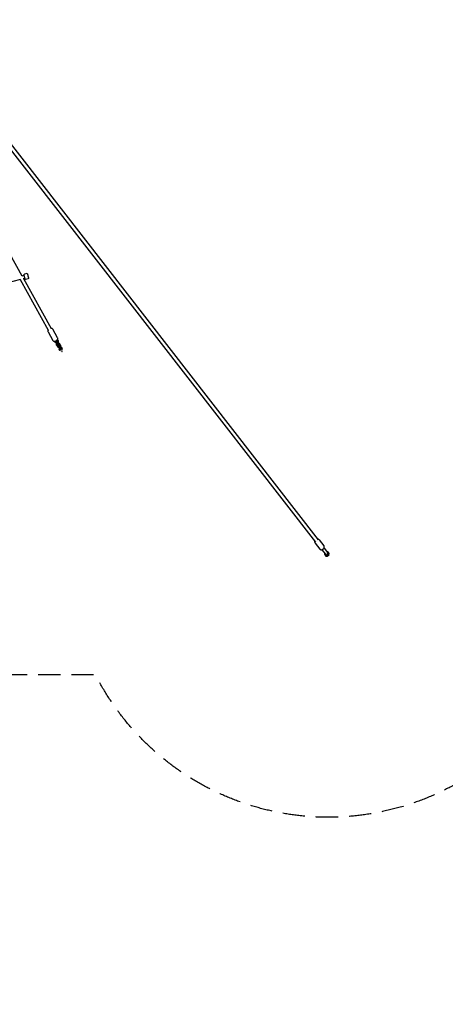
# Model space of a CAD drawing. Units: millimetres. Extents: x -10802 to 11295, y -6395 to 5811.
# Drawn here: x 1196 to 3638, y -6395 to -745 of the extents above; entities that cross this region are included whole.
import ezdxf

# ---------------------------------------------------------------- set-up
doc = ezdxf.new("R2010")
doc.units = ezdxf.units.MM
doc.header["$LTSCALE"] = 20
doc.linetypes.add('HIDDEN', pattern=[9.525, 6.35, -3.175])
for name, color, linetype in [('2d', 230, 'Continuous'), ('AS-Free_Space_Hatch', 31, 'HIDDEN'), ('AS-Safetyzone', 5, 'HIDDEN')]:
    doc.layers.add(name, color=color, linetype=linetype)

msp = doc.modelspace()

# ---------------------------------------------------------------- hatches: boundary and pattern name
at = {"layer": 'AS-Free_Space_Hatch'}
h = msp.add_hatch(dxfattribs=at)
h.set_pattern_fill('ANSI31', color=1, scale=100)
edge = h.paths.add_edge_path()
edge.add_arc((-5794.4, -4371.9), 1000, 180, 352.875, ccw=False)
edge.add_arc((-5794.4, -4371.9), 1000, 172.875, 180, ccw=False)
edge.add_line((-6786.7, -4247.9), (-6395.4, -1117.2))
edge.add_arc((-5403.1, -1241.3), 1000, 0, 172.875, ccw=False)
edge.add_arc((-5403.1, -1241.3), 1000, 352.875, 360, ccw=False)
edge.add_line((-4410.8, -1365.3), (-4802.1, -4495.9))
edge = h.paths.add_edge_path()
edge.add_arc((4375.2, 1309.6), 1000, 173, 180, ccw=False)
edge.add_line((3382.6, 1431.5), (3686.8, 3908.9))
edge.add_arc((4679.4, 3787), 1000, 0, 173, ccw=False)
edge.add_arc((4679.4, 3787), 1000, -7, 0, ccw=False)
edge.add_line((5671.9, 3665.1), (5367.7, 1187.7))
edge.add_arc((4375.2, 1309.6), 1000, 180, 353, ccw=False)

# ---------------------------------------------------------------- linework, layer by layer
at = {"layer": '2d'}
for p, q in [((689.9, -875.5), (2909, -3730)), ((729.5, -960.7), (2892.5, -3742.9)), ((1209.7, -2216.5), (609.7, -1134.6)), ((1236.9, -2202.5), (1222.4, -2206.2)), ((1200.7, -2237), (609.5, -2387)), ((1361.4, -2529.2), (1199.5, -2237.3)), ((1209, -2215.3), (1221.3, -2212.1)), ((1226, -2230.6), (1215.6, -2233.2)), ((1378, -2520), (1218.6, -2232.4)), ((1244.3, -2231.6), (1229.8, -2235.3)), ((1358.6, -2535.5), (1386.7, -2586.2)), ((1413, -2571.6), (1384.9, -2521)), ((1395, -2590.8), (1398.1, -2596.4)), ((1403.4, -2593.5), (1401.3, -2589.8)), ((1403.7, -2592), (1414.7, -2611.8)), ((1408.3, -2585.9), (1410.4, -2589.6)), ((1419.9, -2608.9), (1408.9, -2589.1)), ((1415.6, -2586.7), (1412.5, -2581.1)), ((1408, -2614.2), (1412.2, -2621.8)), ((1417.4, -2618.9), (1413.2, -2611.3)), ((1417.7, -2617.3), (1428.7, -2637.2)), ((1420.2, -2607.4), (1424.4, -2615)), ((1422, -2639.5), (1422, -2639.5)), ((1434, -2634.3), (1423, -2614.4)), ((1429.7, -2612.1), (1425.5, -2604.5)), ((1427.3, -2636.6), (1427.3, -2636.6)), ((1434.3, -2632.7), (1434.3, -2632.7)), ((1439.5, -2629.8), (1439.5, -2629.8)), ((2890.8, -3748.2), (2917.6, -3782.6)), ((2892.5, -3742.9), (2892.5, -3742.9)), ((2909, -3730), (2909.1, -3730.1)), ((2914.5, -3729.7), (2941.3, -3764.1)), ((2942.4, -3777), (2962.4, -3802.8)), ((2929.8, -3786.8), (2949.8, -3812.6)), ((2947.8, -3810), (2945.3, -3811.9)), ((2950.1, -3819.6), (2952.9, -3823.3)), ((2952.9, -3823.3), (2962.3, -3823.4)), ((2962.9, -3798.2), (2960.4, -3800.2)), ((2966.6, -3821.9), (2962.8, -3817)), ((2972.3, -3809.4), (2964, -3798.2)), ((2972.3, -3809.4), (2969.2, -3805.5)), ((2969.6, -3817.7), (2972.3, -3809.4))]:
    msp.add_line(p, q, dxfattribs=at)
for centre, start, end in [((1406.3, -2590.5), 144.2744, 209.0128), ((1406.3, -2590.5), 29.0128, 93.7512), ((1417.3, -2610.4), 209.0128, 29.0128), ((1420.3, -2615.9), 29.0128, 209.0128), ((1431.4, -2635.7), 209.0128, 29.0128)]:
    msp.add_arc(centre, 3, start, end, dxfattribs=at)
for centre, major_axis, ratio, start_param, end_param in [((1424.6, -2638.1), (-2.59, 4.68), 0.560788, 1.571199, 4.711986), ((1436.9, -2631.3), (-2.59, 4.68), 0.560788, 1.571199, 4.711986), ((2900.8, -3736.5), (-8.29, -6.44), 0.782445, 0.000002, 0.000116), ((2956.1, -3807.7), (-9.39, -7.31), 0.782433, -0.359084, -0.032058), ((2956.1, -3807.7), (-9.39, -7.31), 0.782433, -0.032058, 1.01514), ((2956.1, -3807.7), (9.39, 7.31), 0.782433, -2.126453, -1.602854), ((2956.1, -3807.7), (9.39, 7.31), 0.782433, -0.032058, 0.359084), ((2956.1, -3807.7), (9.39, 7.31), 0.782433, -1.079255, -0.032058)]:
    msp.add_ellipse(centre, major_axis=major_axis, ratio=ratio, start_param=start_param, end_param=end_param, dxfattribs=at)
at = {"layer": '2d', "extrusion": (0, 0, -1)}
for major_axis, start_param, end_param in [((-6.32, -4.91), -1.538739, 0), ((6.32, 4.91), 0.032058, 1.602854), ((-9.39, -7.31), -2.062337, -1.538739), ((6.32, 4.91), 0, 0.032058)]:
    msp.add_ellipse((2956.1, -3807.7), major_axis=major_axis, ratio=0.782433, start_param=start_param, end_param=end_param, dxfattribs=at)
at = {"layer": '2d'}
for points, knots in [([(1236.9, -2202.5), (1237.2, -2202.4), (1237.5, -2202.4), (1238, -2202.5), (1238.3, -2202.5), (1238.8, -2202.7), (1239, -2202.9), (1239.4, -2203.2), (1239.6, -2203.4), (1239.8, -2203.8), (1239.8, -2203.9), (1239.9, -2204.1), (1239.9, -2204.1), (1239.9, -2204.2), (1239.9, -2204.2), (1240, -2204.3), (1240, -2204.3), (1240, -2204.3), (1240, -2204.3), (1240, -2204.3), (1240, -2204.3), (1240, -2204.3), (1240, -2204.3), (1240, -2204.3), (1240, -2204.3), (1240, -2204.3), (1240, -2204.3), (1240, -2204.3), (1240, -2204.3), (1240, -2204.4), (1240, -2204.5), (1240.1, -2204.9), (1240.2, -2205.3), (1240.5, -2206.3), (1240.6, -2206.9), (1241, -2208.3), (1241.2, -2209.1), (1241.6, -2210.8), (1241.9, -2211.8), (1242.4, -2213.7), (1242.6, -2214.7), (1243.1, -2216.8), (1243.4, -2217.8), (1243.9, -2219.8), (1244.1, -2220.8), (1244.6, -2222.6), (1244.8, -2223.5), (1245.2, -2225.1), (1245.4, -2225.8), (1245.7, -2226.9), (1245.8, -2227.4), (1246, -2228.1), (1246.1, -2228.4), (1246.1, -2228.5), (1246.1, -2228.5), (1246.1, -2228.5), (1246.1, -2228.5), (1246.1, -2228.5), (1246.1, -2228.5), (1246.1, -2228.5), (1246.1, -2228.5), (1246.1, -2228.6), (1246.1, -2228.6), (1246.1, -2228.6), (1246.1, -2228.6), (1246.1, -2228.6), (1246.1, -2228.6), (1246.1, -2228.6), (1246.1, -2228.6), (1246.1, -2228.6), (1246.1, -2228.6), (1246.1, -2228.7), (1246.2, -2228.7), (1246.2, -2228.9), (1246.2, -2229), (1246.2, -2229.4), (1246.2, -2229.7), (1246, -2230.2), (1245.9, -2230.4), (1245.5, -2230.8), (1245.4, -2231), (1244.9, -2231.3), (1244.7, -2231.5), (1244.4, -2231.6), (1244.3, -2231.6), (1244.3, -2231.6)], [0, 0, 0, 0, 0.810729, 0.810729, 1.606812, 1.606812, 2.403421, 2.403421, 3.200011, 3.200011, 3.594446, 3.594446, 3.793599, 3.793599, 3.868389, 3.868389, 3.887976, 3.887976, 3.898086, 3.898086, 3.918551, 3.918551, 3.958799, 3.958799, 4.033157, 4.033157, 4.256123, 4.256123, 4.925214, 4.925214, 6.938375, 6.938375, 10.117775, 10.117775, 13.282314, 13.282314, 16.446769, 16.446769, 19.611189, 19.611189, 22.775599, 22.775599, 25.940005, 25.940005, 29.10441, 29.10441, 32.268818, 32.268818, 35.433231, 35.433231, 38.597663, 38.597663, 41.762162, 41.762162, 42.547774, 42.547774, 42.842248, 42.842248, 42.952679, 42.952679, 42.994137, 42.994137, 43.019061, 43.019061, 43.029164, 43.029164, 43.039254, 43.039254, 43.080287, 43.080287, 43.120313, 43.120313, 43.240377, 43.240377, 43.601326, 43.601326, 44.40516, 44.40516, 45.201476, 45.201476, 45.998077, 45.998077, 46.794667, 46.794667, 46.918572, 46.918572, 46.918572, 46.918572]), ([(1229.8, -2235.3), (1229.5, -2235.3), (1229.2, -2235.4), (1228.7, -2235.3), (1228.4, -2235.3), (1227.9, -2235), (1227.7, -2234.9), (1227.3, -2234.6), (1227.1, -2234.3), (1226.9, -2234), (1226.9, -2233.9), (1226.8, -2233.7), (1226.8, -2233.6), (1226.8, -2233.6), (1226.7, -2233.5), (1226.7, -2233.5), (1226.7, -2233.5), (1226.7, -2233.5), (1226.7, -2233.5), (1226.7, -2233.5), (1226.7, -2233.5), (1226.7, -2233.5), (1226.7, -2233.5), (1226.7, -2233.5), (1226.7, -2233.5), (1226.7, -2233.5), (1226.7, -2233.5), (1226.7, -2233.4), (1226.7, -2233.4), (1226.7, -2233.4), (1226.7, -2233.3), (1226.6, -2232.8), (1226.5, -2232.5), (1226.2, -2231.5), (1226.1, -2230.9), (1225.7, -2229.5), (1225.5, -2228.7), (1225.1, -2226.9), (1224.8, -2226), (1224.3, -2224.1), (1224.1, -2223), (1223.6, -2221), (1223.3, -2220), (1222.8, -2217.9), (1222.5, -2217), (1222.1, -2215.1), (1221.9, -2214.3), (1221.5, -2212.7), (1221.3, -2212), (1221, -2210.8), (1220.9, -2210.3), (1220.7, -2209.6), (1220.6, -2209.4), (1220.6, -2209.3), (1220.6, -2209.2), (1220.6, -2209.2), (1220.6, -2209.2), (1220.6, -2209.2), (1220.6, -2209.2), (1220.6, -2209.2), (1220.6, -2209.2), (1220.6, -2209.2), (1220.6, -2209.2), (1220.6, -2209.2), (1220.6, -2209.2), (1220.6, -2209.2), (1220.6, -2209.2), (1220.6, -2209.2), (1220.6, -2209.2), (1220.6, -2209.1), (1220.6, -2209.1), (1220.5, -2209.1), (1220.5, -2209), (1220.5, -2208.9), (1220.5, -2208.8), (1220.5, -2208.4), (1220.5, -2208.1), (1220.7, -2207.6), (1220.8, -2207.3), (1221.1, -2206.9), (1221.3, -2206.7), (1221.8, -2206.4), (1222, -2206.3), (1222.3, -2206.2), (1222.3, -2206.2), (1222.4, -2206.2)], [0, 0, 0, 0, 0.810729, 0.810729, 1.606812, 1.606812, 2.403421, 2.403421, 3.200011, 3.200011, 3.594446, 3.594446, 3.793599, 3.793599, 3.868389, 3.868389, 3.887976, 3.887976, 3.898086, 3.898086, 3.918551, 3.918551, 3.958799, 3.958799, 4.033157, 4.033157, 4.256123, 4.256123, 4.925214, 4.925214, 6.938375, 6.938375, 10.117775, 10.117775, 13.282314, 13.282314, 16.446769, 16.446769, 19.611189, 19.611189, 22.775599, 22.775599, 25.940005, 25.940005, 29.10441, 29.10441, 32.268818, 32.268818, 35.433231, 35.433231, 38.597663, 38.597663, 41.762162, 41.762162, 42.547774, 42.547774, 42.842248, 42.842248, 42.952679, 42.952679, 42.994137, 42.994137, 43.019061, 43.019061, 43.029164, 43.029164, 43.039254, 43.039254, 43.080287, 43.080287, 43.120313, 43.120313, 43.240377, 43.240377, 43.601325, 43.601325, 44.40516, 44.40516, 45.201476, 45.201476, 45.998077, 45.998077, 46.794667, 46.794667, 46.918572, 46.918572, 46.918572, 46.918572]), ([(1359.4, -2525.5), (1358.9, -2526.4), (1358.4, -2527.3), (1357.7, -2529.5), (1357.5, -2531), (1357.8, -2533.5), (1358.1, -2534.6), (1358.6, -2535.5)], [2.6561777, 2.6561777, 2.6561777, 2.6561777, 2.8972437, 2.8972437, 3.2185044, 3.2185044, 3.4431226, 3.4431226, 3.4431226, 3.4431226]), ([(1384.9, -2521), (1384.4, -2520.1), (1383.7, -2519.3), (1382.2, -2518), (1381.3, -2517.5), (1379.2, -2516.7), (1378, -2516.4), (1376.6, -2516.3), (1376.3, -2516.3), (1376, -2516.3)], [0.30153, 0.30153, 0.30153, 0.30153, 0.5080929, 0.5080929, 0.7342586, 0.7342586, 1.0201448, 1.0201448, 1.0884749, 1.0884749, 1.0884749, 1.0884749]), ([(1386.7, -2586.2), (1387.2, -2587.1), (1387.9, -2587.8), (1389.4, -2589.2), (1390.3, -2589.7), (1392.4, -2590.5), (1393.6, -2590.7), (1396.2, -2590.9), (1397.7, -2590.7), (1400.8, -2590.1), (1402.3, -2589.5), (1405.2, -2588.1), (1406.6, -2587.3), (1409.1, -2585.3), (1410.2, -2584.2), (1412.2, -2581.8), (1413, -2580.4), (1413.9, -2577.6), (1414.1, -2576.2), (1413.8, -2573.6), (1413.5, -2572.6), (1413, -2571.6)], [3.443123, 3.443123, 3.443123, 3.443123, 3.649686, 3.649686, 3.875851, 3.875851, 4.161737, 4.161737, 4.524533, 4.524533, 4.906147, 4.906147, 5.280514, 5.280514, 5.657323, 5.657323, 6.038836, 6.038836, 6.360097, 6.360097, 6.584715, 6.584715, 6.584715, 6.584715]), ([(1408.3, -2600.4), (1408.2, -2600.4), (1408.2, -2600.4), (1407, -2600.7), (1406, -2600.7), (1403.9, -2600.5), (1402.8, -2600.3), (1401, -2599.5), (1400.2, -2598.9), (1399, -2597.7), (1398.5, -2597.1), (1398.1, -2596.4)], [7.743979, 7.743979, 7.743979, 7.743979, 7.767804, 7.767804, 8.110436, 8.110436, 8.441718, 8.441718, 8.752913, 8.752913, 8.99431, 8.99431, 8.99431, 8.99431]), ([(1405.1, -2594.6), (1405.1, -2594.6), (1405.1, -2594.6), (1404.8, -2594.6), (1404.5, -2594.5), (1404, -2594.2), (1403.8, -2594), (1403.5, -2593.7), (1403.4, -2593.6), (1403.4, -2593.5)], [8.1954125, 8.1954125, 8.1954125, 8.1954125, 8.1971878, 8.1971878, 8.4828414, 8.4828414, 8.8163788, 8.8163788, 8.9943102, 8.9943102, 8.9943102, 8.9943102]), ([(1410.4, -2589.6), (1410.5, -2589.8), (1410.5, -2590), (1410.6, -2590.6), (1410.6, -2591), (1410.5, -2591.5), (1410.4, -2591.6), (1410.4, -2591.7)], [5.8527175, 5.8527175, 5.8527175, 5.8527175, 6.1263121, 6.1263121, 6.5554143, 6.5554143, 6.6516152, 6.6516152, 6.6516152, 6.6516152]), ([(1415.6, -2586.7), (1416.1, -2587.5), (1416.4, -2588.4), (1416.7, -2590.2), (1416.6, -2591.1), (1416.3, -2593), (1416, -2593.9), (1415.1, -2595.7), (1414.5, -2596.6), (1413.7, -2597.4), (1413.6, -2597.4), (1413.6, -2597.5)], [5.852718, 5.852718, 5.852718, 5.852718, 6.139753, 6.139753, 6.434486, 6.434486, 6.747656, 6.747656, 7.079468, 7.079468, 7.103049, 7.103049, 7.103049, 7.103049]), ([(1408, -2614.2), (1407.5, -2613.4), (1407.2, -2612.5), (1406.9, -2610.7), (1406.9, -2609.8), (1407.3, -2607.9), (1407.6, -2607), (1408.5, -2605.2), (1409.1, -2604.3), (1409.9, -2603.5), (1410, -2603.5), (1410, -2603.4)], [2.711125, 2.711125, 2.711125, 2.711125, 2.998161, 2.998161, 3.292894, 3.292894, 3.606063, 3.606063, 3.937876, 3.937876, 3.961456, 3.961456, 3.961456, 3.961456]), ([(1422.4, -2625.7), (1422.3, -2625.7), (1422.2, -2625.8), (1421.1, -2626), (1420, -2626.1), (1417.9, -2625.9), (1416.9, -2625.6), (1415.1, -2624.8), (1414.3, -2624.3), (1413, -2623), (1412.6, -2622.4), (1412.2, -2621.8)], [7.743979, 7.743979, 7.743979, 7.743979, 7.767804, 7.767804, 8.110436, 8.110436, 8.441718, 8.441718, 8.752913, 8.752913, 8.99431, 8.99431, 8.99431, 8.99431]), ([(1413.2, -2611.3), (1413.1, -2611.1), (1413, -2610.9), (1412.9, -2610.4), (1413, -2609.9), (1413.1, -2609.4), (1413.2, -2609.3), (1413.2, -2609.2)], [2.7111249, 2.7111249, 2.7111249, 2.7111249, 2.9847194, 2.9847194, 3.4138216, 3.4138216, 3.5100225, 3.5100225, 3.5100225, 3.5100225]), ([(1415.3, -2600.5), (1415.3, -2600.5), (1415.4, -2600.5), (1416.5, -2600.2), (1417.6, -2600.2), (1419.7, -2600.4), (1420.7, -2600.6), (1422.6, -2601.4), (1423.4, -2602), (1424.6, -2603.2), (1425.1, -2603.8), (1425.5, -2604.5)], [4.602386, 4.602386, 4.602386, 4.602386, 4.626212, 4.626212, 4.968843, 4.968843, 5.300125, 5.300125, 5.61132, 5.61132, 5.852718, 5.852718, 5.852718, 5.852718]), ([(1419.2, -2620), (1419.2, -2620), (1419.2, -2620), (1418.9, -2619.9), (1418.6, -2619.8), (1418, -2619.5), (1417.8, -2619.4), (1417.6, -2619.1), (1417.5, -2619), (1417.4, -2618.9)], [8.1954125, 8.1954125, 8.1954125, 8.1954125, 8.1971878, 8.1971878, 8.4828414, 8.4828414, 8.8163788, 8.8163788, 8.9943102, 8.9943102, 8.9943102, 8.9943102]), ([(1418.5, -2606.3), (1418.5, -2606.3), (1418.5, -2606.3), (1418.8, -2606.3), (1419.1, -2606.4), (1419.6, -2606.7), (1419.8, -2606.9), (1420.1, -2607.2), (1420.1, -2607.3), (1420.2, -2607.4)], [5.0538199, 5.0538199, 5.0538199, 5.0538199, 5.0555952, 5.0555952, 5.3412487, 5.3412487, 5.6747861, 5.6747861, 5.8527175, 5.8527175, 5.8527175, 5.8527175]), ([(1424.1, -2628.8), (1424, -2628.8), (1424, -2628.9), (1423.2, -2629.7), (1422.5, -2630.6), (1421.6, -2632.5), (1421.2, -2633.5), (1421, -2635.5), (1421, -2636.4), (1421.4, -2638.1), (1421.7, -2638.9), (1422, -2639.5)], [2.321729, 2.321729, 2.321729, 2.321729, 2.34586, 2.34586, 2.688485, 2.688485, 3.019752, 3.019752, 3.330928, 3.330928, 3.571806, 3.571806, 3.571806, 3.571806]), ([(1424.4, -2615), (1424.5, -2615.2), (1424.6, -2615.3), (1424.7, -2615.9), (1424.7, -2616.3), (1424.5, -2616.9), (1424.5, -2617), (1424.4, -2617.1)], [5.8527175, 5.8527175, 5.8527175, 5.8527175, 6.1263121, 6.1263121, 6.5554143, 6.5554143, 6.6516152, 6.6516152, 6.6516152, 6.6516152]), ([(1427.3, -2634.5), (1427.3, -2634.5), (1427.3, -2634.5), (1427.1, -2634.8), (1427.1, -2635.1), (1427, -2635.7), (1427, -2636), (1427.2, -2636.4), (1427.2, -2636.5), (1427.3, -2636.6)], [2.7731628, 2.7731628, 2.7731628, 2.7731628, 2.7750385, 2.7750385, 3.0607012, 3.0607012, 3.3942683, 3.3942683, 3.5718057, 3.5718057, 3.5718057, 3.5718057]), ([(1429.7, -2612.1), (1430.1, -2612.9), (1430.4, -2613.7), (1430.7, -2615.5), (1430.7, -2616.5), (1430.4, -2618.3), (1430.1, -2619.3), (1429.1, -2621.1), (1428.5, -2621.9), (1427.7, -2622.7), (1427.7, -2622.8), (1427.6, -2622.8)], [5.852718, 5.852718, 5.852718, 5.852718, 6.139753, 6.139753, 6.434486, 6.434486, 6.747656, 6.747656, 7.079468, 7.079468, 7.103049, 7.103049, 7.103049, 7.103049]), ([(1439.5, -2629.8), (1439.1, -2629), (1438.5, -2628.3), (1437.1, -2627.1), (1436.3, -2626.6), (1434.6, -2625.9), (1433.6, -2625.7), (1431.6, -2625.5), (1430.6, -2625.6), (1429.5, -2625.8), (1429.4, -2625.9), (1429.3, -2625.9)], [0.430723, 0.430723, 0.430723, 0.430723, 0.717758, 0.717758, 1.012504, 1.012504, 1.325692, 1.325692, 1.657518, 1.657518, 1.680799, 1.680799, 1.680799, 1.680799]), ([(1434.3, -2632.7), (1434.2, -2632.6), (1434, -2632.4), (1433.6, -2632), (1433.3, -2631.8), (1432.7, -2631.7), (1432.6, -2631.6), (1432.5, -2631.6)], [0.4307225, 0.4307225, 0.4307225, 0.4307225, 0.704317, 0.704317, 1.1332822, 1.1332822, 1.2293654, 1.2293654, 1.2293654, 1.2293654]), ([(1436.9, -2645.7), (1436.8, -2645.7), (1436.7, -2645.7), (1436.6, -2645.9), (1436.6, -2646), (1436.5, -2646.2), (1436.5, -2646.3), (1436.5, -2646.9), (1436.7, -2647.4), (1436.9, -2647.8), (1437.1, -2648.2), (1437.5, -2648.7), (1438, -2649), (1438.1, -2649), (1438.3, -2649.1), (1438.4, -2649.1), (1438.6, -2649.1), (1438.7, -2649), (1438.7, -2649)], [0.6736075, 0.6736075, 0.6736075, 0.6736075, 0.6943977, 0.6943977, 0.7204154, 0.7204154, 0.7608564, 0.7608564, 0.8981433, 0.8981433, 0.8981433, 1.0354302, 1.0354302, 1.0758713, 1.0758713, 1.101889, 1.101889, 1.1226792, 1.1226792, 1.1226792, 1.1226792]), ([(1438.7, -2649), (1438.8, -2649), (1438.8, -2648.9), (1438.9, -2648.8), (1439, -2648.7), (1439.1, -2648.5), (1439.1, -2648.3), (1439.1, -2647.8), (1438.9, -2647.2), (1438.5, -2646.4), (1438.1, -2646), (1437.6, -2645.7), (1437.5, -2645.6), (1437.3, -2645.6), (1437.2, -2645.6), (1437, -2645.6), (1436.9, -2645.6), (1436.9, -2645.7)], [0.2245358, 0.2245358, 0.2245358, 0.2245358, 0.245326, 0.245326, 0.2713437, 0.2713437, 0.3117848, 0.3117848, 0.4490717, 0.4490717, 0.5863586, 0.5863586, 0.6267996, 0.6267996, 0.6528173, 0.6528173, 0.6736075, 0.6736075, 0.6736075, 0.6736075]), ([(2914.5, -3729.7), (2913.7, -3728.7), (2912.7, -3727.8), (2910.5, -3726.4), (2909.3, -3725.9), (2907.1, -3725.4), (2906.2, -3725.3), (2905.3, -3725.2)], [0.5466127, 0.5466127, 0.5466127, 0.5466127, 0.8199645, 0.8199645, 1.1037775, 1.1037775, 1.2996013, 1.2996013, 1.2996013, 1.2996013]), ([(2888.7, -3738.1), (2888.6, -3738.6), (2888.5, -3739.1), (2888.3, -3741.1), (2888.4, -3742.6), (2889.2, -3745.4), (2889.7, -3746.6), (2890.6, -3747.9), (2890.7, -3748), (2890.8, -3748.2)], [2.9350509, 2.9350509, 2.9350509, 2.9350509, 3.0470637, 3.0470637, 3.3649794, 3.3649794, 3.6526387, 3.6526387, 3.6882054, 3.6882054, 3.6882054, 3.6882054]), ([(2917.6, -3782.6), (2918.4, -3783.6), (2919.4, -3784.5), (2921.6, -3785.9), (2922.8, -3786.4), (2925.5, -3787), (2926.9, -3787.1), (2929.7, -3786.9), (2931.1, -3786.6), (2933.8, -3785.7), (2935.1, -3785), (2936.5, -3784.1), (2936.7, -3783.9), (2936.9, -3783.7)], [3.688205, 3.688205, 3.688205, 3.688205, 3.961557, 3.961557, 4.24537, 4.24537, 4.553118, 4.553118, 4.860866, 4.860866, 5.168613, 5.168613, 5.226944, 5.226944, 5.226944, 5.226944]), ([(2936.9, -3783.7), (2938.1, -3782.9), (2939.2, -3781.8), (2941.1, -3779.5), (2941.9, -3778.3), (2943.1, -3775.5), (2943.5, -3774.1), (2943.7, -3771.2), (2943.7, -3769.7), (2942.9, -3766.9), (2942.4, -3765.7), (2941.5, -3764.4), (2941.4, -3764.3), (2941.3, -3764.1)], [5.226944, 5.226944, 5.226944, 5.226944, 5.547515, 5.547515, 5.868086, 5.868086, 6.188656, 6.188656, 6.506572, 6.506572, 6.794231, 6.794231, 6.829798, 6.829798, 6.829798, 6.829798])]:
    msp.add_open_spline(points, degree=3, knots=knots, dxfattribs=at)
for points in [[(2945.3, -3811.9), (2945.2, -3812.2), (2945.2, -3812.4), (2945.1, -3812.7)], [(2964, -3798.2), (2963.6, -3798.2), (2963.3, -3798.2), (2962.9, -3798.2)]]:
    msp.add_open_spline(points, degree=3, dxfattribs=at)
for points, weights in [([(2945.1, -3812.7), (2945.8, -3813.7), (2946.5, -3814.7)], [1.67916181868, 1.71347964146, 1.71347964146]), ([(2946.5, -3814.7), (2948, -3816.8), (2950.1, -3819.6)], [1.79688627052, 1.79688627052, 1.66787564096]), ([(2950.1, -3819.6), (2953.1, -3818.4), (2956, -3817.8)], [1.93511666189, 2.0847984568, 2.08479845678]), ([(2956, -3817.8), (2959, -3817.1), (2962.8, -3817)], [2.08479845679, 2.08479845678, 1.93511666229]), ([(2966.6, -3821.9), (2964.4, -3822.8), (2962.3, -3823.4)], [2.07760570366, 2.193749706, 2.22595377546]), ([(2962.8, -3817), (2964.1, -3813.4), (2965.6, -3810.7)], [2.02881296775, 2.18574219708, 2.18574219708]), ([(2965.7, -3800.6), (2964.8, -3799.3), (2964, -3798.2)], [1.7561729165, 1.7561729165, 1.70784699243]), ([(2965.6, -3810.7), (2967.1, -3808), (2969.2, -3805.5)], [2.1857421968, 2.1857421968, 2.02881296789]), ([(2969.2, -3805.5), (2967.1, -3802.6), (2965.7, -3800.6)], [1.67016296758, 1.79935052286, 1.79935052286]), ([(2969.6, -3817.7), (2968.3, -3819.8), (2966.6, -3821.9)], [2.29914149008, 2.27263991349, 2.14022570937])]:
    msp.add_rational_spline(points, weights, degree=2, dxfattribs=at)
at = {"layer": 'AS-Safetyzone', "flags": 128}
msp.add_lwpolyline([(-7896.8, 3436.5), (-6724.5, 3715.3, -0.027224), (-6563.9, 3744.3), (-4884.1, 3954.7, -0.070859), (-4461.1, 3950.8, -0.753639), (-1630.8, 4504.2), (1621.2, 4504.2, -0.409872), (3617, 5174.8, -0.342565), (4670.2, 5803.1), (5172.1, 5741.5, -0.414214), (6042.8, 4627.1), (5829.1, 2887, -0.15181), (6631, 2500), (9295.5, 2500, -0.414214), (11295.5, 500), (11295.5, -500, -0.414214), (9295.5, -2500), (6751.3, -2500, -0.473981), (4747.7, -3674), (4466.6, -3821.9, -0.787929), (1630.8, -4504.2), (-1624, -4504.2, -0.450129), (-3796.9, -5071.6, 0.226198), (-4712.5, -5685.2, -0.365329), (-5793.6, -6387.6), (-6291.4, -6325.3, -0.414214), (-7159.6, -5209), (-6967.5, -3672.2, -0.069007), (-7571.9, -3488, -0.173996), (-9102.9, -2774.9), (-10062.7, -1823.2, -0.20001), (-10802.4, -48, -0.187529), (-10146, 1640.5), (-9187.4, 2687, -0.152732)], format="xyb", close=True, dxfattribs=at)

doc.saveas('drawing.dxf')
